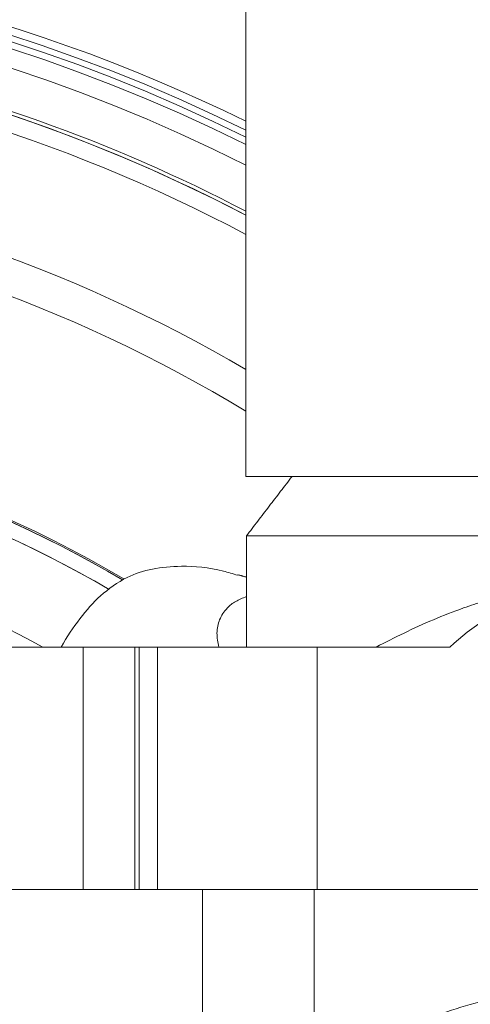
# Model space of a CAD drawing. Extents: x -322 to 244, y -56 to 469.
# Drawn here: x -178 to -176, y 402 to 406 of the extents above; entities that cross this region are included whole.
import ezdxf

# ---------------------------------------------------------------- set-up
doc = ezdxf.new("R2010")
doc.units = 0
doc.header["$LTSCALE"] = 15
doc.header["$MEASUREMENT"] = 0
doc.layers.get('0').update_dxf_attribs({"linetype": 'CONTINUOUS'})
doc.layers.get('DEFPOINTS').update_dxf_attribs({"linetype": 'CONTINUOUS'})
doc.layers.add('DIM', color=11, linetype='CONTINUOUS')
doc.styles.add('SIMP', font='ROMANS')
doc.dimstyles.get("Standard").update_dxf_attribs({"dimscale": 0, "dimtxt": 0.15625, "dimasz": 0.18, "dimexe": 0.18, "dimexo": 0.09875, "dimgap": 0.09, "dimtad": 0, "dimtih": 1, "dimtoh": 1, "dimdec": 4, "dimzin": 4, "dimdsep": 46, "dimlunit": 5, "dimtxsty": 'SIMP', "dimcen": 0.09, "dimadec": 0, "dimazin": 0, "dimtfac": 1, "dimtdec": 4, "dimtofl": 0, "dimtmove": 2, "dimatfit": 3, "dimfxl": 0, "dimtolj": 1, "dimtzin": 4, "dimarcsym": 0})

# ---------------------------------------------------------------- blocks, each defined once
blk = doc.blocks.new('*D5')
at = {"layer": 'DEFPOINTS', "color": 0}
for p in [(-104.1992, 461.6712), (-319.2585, 366.2362), (-104.1992, 366.2362)]:
    blk.add_point(p, dxfattribs=at)
at = {"layer": 'DIM', "color": 0, "lineweight": -2}
for p, q in [((-319.2585, 368.6062), (-319.2585, 464.6712)), ((-104.1992, 368.6062), (-104.1992, 464.6712)), ((-314.9385, 461.6712), (-180.3945, 461.6712)), ((-108.5192, 461.6712), (-134.2888, 461.6712))]:
    blk.add_line(p, q, dxfattribs=at)
at = {"layer": 'DIM', "color": 0}
for points in [[(-314.9385, 462.3912), (-314.9385, 460.9512), (-319.2585, 461.6712)], [(-108.5192, 462.3912), (-108.5192, 460.9512), (-104.1992, 461.6712)]]:
    blk.add_solid(points, dxfattribs=at)
at = {"layer": 'DIM', "color": 0, "insert": (-157.3417, 461.6712), "char_height": 3.75, "attachment_point": 5, "style": 'SIMP'}
blk.add_mtext('\\A1;%%C215{\\H1.000000x;\\S1/16;} [5463]', dxfattribs=at)
blk = doc.blocks.new('*D9')
at = {"layer": 'DEFPOINTS', "color": 0}
for p in [(-158.6544, 419.7888), (-264.8034, 378.4932)]:
    blk.add_point(p, dxfattribs=at)
at = {"layer": 'DIM', "color": 0, "lineweight": -2}
for p, q in [((-154.6283, 421.3551), (-95.678, 444.2889)), ((-95.678, 444.2889), (-91.358, 444.2889))]:
    blk.add_line(p, q, dxfattribs=at)
at = {"layer": 'DIM', "color": 0}
blk.add_solid([(-154.8894, 422.0261), (-154.3673, 420.6841), (-158.6544, 419.7888)], dxfattribs=at)
at = {"layer": 'DIM', "color": 0, "insert": (-68.1266, 444.2889), "char_height": 3.75, "attachment_point": 5, "style": 'SIMP'}
blk.add_mtext('\\A1;∅113{\\H1.000000x;\\S7/8;} [∅2893]', dxfattribs=at)

msp = doc.modelspace()

# ---------------------------------------------------------------- linework, layer by layer
at = {"color": 7, "linetype": 'Continuous', "lineweight": 15}
for p, q in [((-177.11329, 403.97535), (-176.96913, 403.97535)), ((-176.96913, 403.97535), (-175.71472, 403.97535)), ((-177.11064, 403.72956), (-175.71737, 403.72956)), ((-178.2238, 403.27064), (-177.78471, 403.27064)), ((-177.78471, 402.26951), (-177.78471, 403.27064)), ((-177.78471, 403.27064), (-177.57101, 403.27064)), ((-177.57101, 403.27064), (-177.57101, 402.26951)), ((-177.55382, 403.27064), (-177.57101, 403.27064)), ((-177.55382, 402.26951), (-177.55382, 403.27064)), ((-177.55382, 403.27064), (-177.4784, 403.27064)), ((-176.81769, 403.27064), (-177.4784, 403.27064)), ((-176.81769, 403.27064), (-176.81769, 402.26951)), ((-176.27043, 403.27064), (-176.81769, 403.27064)), ((-177.29261, 402.26951), (-178.1237, 402.26951)), ((-177.29262, 401.32935), (-177.29261, 402.26951)), ((-176.8304, 402.26951), (-177.29261, 402.26951)), ((-175.92914, 402.26951), (-176.8304, 402.26951))]:
    msp.add_line(p, q, dxfattribs=at)
for radius in [56.9494, 52.17625, 49.79762]:
    msp.add_circle((-211.72887, 399.141), radius, dxfattribs=at)
for centre, radius, start, end in [((-211.72887, 399.141), 49.79762, 270, 51), ((-180.20804, 399.141), 8.74107, 69.264981, 270), ((-180.20804, 399.141), 8.49361, 68.631684, 180), ((-180.20804, 399.141), 8.45335, 90, 291.475115), ((-180.20804, 399.141), 8.44699, 70.355385, 244.644615), ((-180.20804, 399.141), 8.40528, 70.132798, 244.867202), ((-180.20804, 399.141), 7.02039, 90, 296.156379), ((-180.20804, 399.141), 7.02039, 63.843621, 90), ((-180.20804, 399.141), 6.98702, 63.709149, 296.290851), ((-180.20804, 399.141), 6.96165, 63.605971, 295.66596), ((-180.20804, 399.141), 6.93412, 63.493025, 295.420863), ((-180.20804, 399.141), 6.85808, 63.175745, 295.555048), ((-180.20804, 399.141), 6.68885, 62.440319, 94.192522), ((-180.20804, 399.141), 6.67417, 62.37451, 297.62549), ((-180.20804, 399.141), 6.67417, 62.374507, 84.440224), ((-180.20804, 399.141), 6.60395, 62.055197, 84.440224), ((-180.20804, 399.141), 6.11698, 59.607106, 83.338715), ((-180.20804, 399.141), 5.96899, 58.770257, 83.240176), ((-180.20804, 399.141), 5.11587, 59.57116, 89.38891), ((-180.20804, 399.141), 5.10991, 59.59158, 85.35719), ((-180.20804, 399.141), 5.10991, 59.60156, 85.35719), ((-180.20804, 399.141), 5.04807, 59.93184, 85.35719), ((-180.20804, 399.141), 5.04807, 59.91607, 85.35719), ((-180.20804, 399.141), 4.706, 61.34541, 82.81509), ((-180.20804, 399.141), 4.706, 61.34541, 82.81509)]:
    msp.add_arc(centre, radius, start, end, dxfattribs=at)
for centre, major_axis, ratio, start_param, end_param in [((-177.39651, 402.26951), (0, 1.35554), 0.5247225, 0.4620965, 0.7398923), ((-175.34667, 402.26951), (1.37014, 0), 0.9893476, 2.0328929, 2.3106886)]:
    msp.add_ellipse(centre, major_axis=major_axis, ratio=ratio, start_param=start_param, end_param=end_param, dxfattribs=at)
for points in [[(-177.11329, 406.87655), (-177.11329, 403.97535)], [(-176.92205, 403.97535), (-177.11064, 403.72956)], [(-177.11064, 403.72956), (-177.11064, 403.27064)], [(-177.11064, 403.55946), (-177.14627, 403.56946)], [(-177.4784, 403.27064), (-177.4784, 402.26951)], [(-176.8304, 401.50544), (-176.8304, 402.26951)]]:
    msp.add_open_spline(points, degree=1, dxfattribs=at)
for points, knots in [([(-177.14694, 403.56717), (-177.16667, 403.57329), (-177.24759, 403.59836), (-177.36904, 403.60884), (-177.50099, 403.5962), (-177.61765, 403.55914), (-177.6789, 403.51048), (-177.71362, 403.48289)], [0, 0, 0, 0, 0.08363992, 0.3429513, 0.54142531, 0.74000901, 1, 1, 1, 1]), ([(-177.11064, 403.47907), (-177.1259, 403.47295), (-177.15731, 403.46034), (-177.19623, 403.42859), (-177.22442, 403.38464), (-177.23603, 403.32909), (-177.22839, 403.29001), (-177.2246, 403.27064)], [0, 0, 0, 0, 0.1508863, 0.3106254, 0.5415224, 0.7727097, 1, 1, 1, 1]), ([(-176.12244, 403.46065), (-176.12415, 403.46023), (-176.15395, 403.45291), (-176.22662, 403.42804), (-176.33829, 403.38481), (-176.45981, 403.32905), (-176.5365, 403.29), (-176.57452, 403.27064)], [0, 0, 0, 0, 0.0113415, 0.1973469, 0.4661804, 0.735356, 1, 1, 1, 1]), ([(-176.8304, 401.50544), (-176.7366, 401.55856), (-176.548, 401.66537), (-176.24508, 401.78456), (-176.03473, 401.8348), (-175.92914, 401.86001)], [0, 0, 0, 0, 0.330152, 0.6637754, 1, 1, 1, 1])]:
    msp.add_open_spline(points, degree=3, knots=knots, dxfattribs=at)

# ---------------------------------------------------------------- dimensions: what is measured, and where the dimension line sits
at = {"layer": 'DIM'}
dim = msp.add_linear_dim(base=(-104.199243, 461.671195), p1=(-319.258491, 366.236248), p2=(-104.199243, 366.236248), text='%%C<>', dimstyle='Standard', override={"dimscale": 24, "dimexe": 0.125, "dimcen": 0, "dimtix": 1, "dimtmove": 0, "dimatfit": 0}, dxfattribs=at)
dim.commit()
dim.dimension.update_dxf_attribs({"geometry": '*D5', "text_midpoint": (-157.341654, 461.671195), "dimtype": 160})
dim = msp.add_diameter_dim_2p(p1=(-264.80336, 378.49315), p2=(-158.65438, 419.78884), dimstyle='Standard', override={"dimscale": 24, "dimexe": 0.125, "dimcen": 0, "dimtix": 1, "dimtmove": 0, "dimatfit": 0}, dxfattribs=at)
dim.commit()
dim.dimension.update_dxf_attribs({"geometry": '*D9', "text_midpoint": (-68.12657, 444.28887), "dimtype": 163})

doc.saveas('drawing.dxf')
